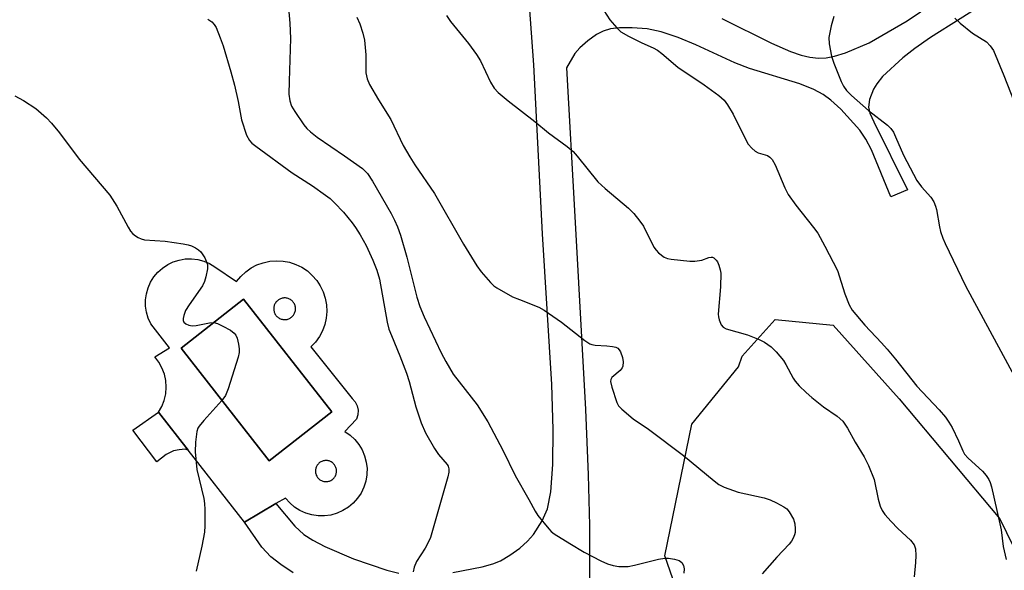
# Model space of a CAD drawing. Units: inches. Extents: x 1327761 to 1333761, y 513447 to 517447.
# Drawn here: x 1329726 to 1329962, y 516172 to 516304 of the extents above; entities that cross this region are included whole.
import ezdxf

# ---------------------------------------------------------------- set-up
doc = ezdxf.new("R2010")
doc.units = ezdxf.units.IN
doc.header["$MEASUREMENT"] = 0
for name, color, linetype in [('BLDG-Footprint', 5, 'Continuous'), ('CULTRL-Pad', 6, 'Continuous'), ('NTRL-Trees', 3, 'Continuous'), ('TRANS-Non Street Sidewalk', 7, 'Continuous'), ('Undefined', 1, 'Continuous')]:
    doc.layers.add(name, color=color, linetype=linetype)

msp = doc.modelspace()

# ---------------------------------------------------------------- linework, layer by layer
at = {"layer": 'BLDG-Footprint', "elevation": 375.53}
msp.add_lwpolyline([(1329800.69, 516210.16), (1329785.72, 516198.42), (1329764.63, 516225.32), (1329779.59, 516237.05)], close=True, dxfattribs=at)
at = {"layer": 'CULTRL-Pad'}
for points in [[(1329772.69, 516244.83, 0), (1329777.92, 516241.3, 0), (1329778.94, 516242.53, 0), (1329780.1, 516243.61, 0), (1329781.4, 516244.53, 0), (1329782.8, 516245.26, 0), (1329784.3, 516245.8, 0), (1329785.85, 516246.14, 0), (1329787.44, 516246.27, 0), (1329789.03, 516246.19, 0), (1329790.59, 516245.89, 0), (1329792.09, 516245.39, 0), (1329793.52, 516244.69, 0), (1329794.85, 516243.81, 0), (1329796.04, 516242.76, 0), (1329797.08, 516241.56, 0), (1329797.95, 516240.23, 0), (1329798.64, 516238.8, 0), (1329799.14, 516237.29, 0), (1329799.42, 516235.73, 0), (1329799.5, 516234.14, 0), (1329799.36, 516232.55, 0), (1329799.01, 516231, 0), (1329798.46, 516229.51, 0), (1329797.72, 516228.11, 0), (1329796.79, 516226.82, 0), (1329795.71, 516225.66, 0), (1329805.58, 516213.32, 0), (1329806.28, 516212.51, 0), (1329806.75, 516211.55, 0), (1329806.97, 516210.5, 0), (1329806.92, 516209.43, 0), (1329806.6, 516208.41, 0), (1329803.82, 516205.42, 0), (1329805.08, 516204.55, 0), (1329806.2, 516203.51, 0), (1329807.16, 516202.32, 0), (1329807.95, 516201.01, 0), (1329808.55, 516199.6, 0), (1329808.94, 516198.12, 0), (1329809.12, 516196.59, 0), (1329809.09, 516195.41, 0), (1329809.08, 516195.06, 0), (1329808.83, 516193.55, 0), (1329808.37, 516192.09, 0), (1329807.71, 516190.71, 0), (1329806.86, 516189.44, 0), (1329805.84, 516188.3, 0), (1329804.67, 516187.31, 0), (1329803.37, 516186.5, 0), (1329801.97, 516185.87, 0), (1329800.5, 516185.45, 0), (1329798.99, 516185.25, 0), (1329797.46, 516185.25, 0), (1329795.94, 516185.47, 0), (1329794.47, 516185.9, 0), (1329793.08, 516186.54, 0), (1329791.79, 516187.36, 0), (1329790.63, 516188.36, 0), (1329789.62, 516189.51, 0), (1329787.33, 516188.17, 0), (1329779.79, 516183.74, 0), (1329766.33, 516200.95, 0), (1329759.24, 516210.01, 0), (1329760.03, 516211.39, 0), (1329760.61, 516212.87, 0), (1329760.97, 516214.41, 0), (1329761.1, 516216, 0), (1329760.99, 516217.58, 0), (1329760.65, 516219.13, 0), (1329760.08, 516220.62, 0), (1329759.3, 516222, 0), (1329758.33, 516223.26, 0), (1329761.91, 516225.44, 0), (1329757.42, 516231.16, 0), (1329756.8, 516232.51, 0), (1329756.38, 516233.93, 0), (1329756.17, 516235.4, 0), (1329756.16, 516236.88, 0), (1329756.36, 516238.35, 0), (1329756.76, 516239.78, 0), (1329757.36, 516241.13, 0), (1329758.15, 516242.39, 0), (1329759.11, 516243.53, 0), (1329760.21, 516244.52, 0), (1329761.44, 516245.34, 0), (1329762.78, 516245.98, 0), (1329764.2, 516246.43, 0), (1329765.66, 516246.68, 0), (1329767.14, 516246.71, 0), (1329768.62, 516246.54, 0), (1329770.05, 516246.16, 0), (1329771.42, 516245.59, 0)], [(1329788.26, 516237.1, 0), (1329788.08, 516237, 0), (1329787.91, 516236.89, 0), (1329787.75, 516236.76, 0), (1329787.6, 516236.63, 0), (1329787.46, 516236.48, 0), (1329787.33, 516236.32, 0), (1329787.21, 516236.15, 0), (1329787.11, 516235.97, 0), (1329787.03, 516235.79, 0), (1329786.95, 516235.6, 0), (1329786.9, 516235.4, 0), (1329786.85, 516235.2, 0), (1329786.83, 516235, 0), (1329786.82, 516234.79, 0), (1329786.82, 516234.59, 0), (1329786.85, 516234.39, 0), (1329786.89, 516234.19, 0), (1329786.94, 516233.99, 0), (1329787.01, 516233.8, 0), (1329787.09, 516233.61, 0), (1329787.19, 516233.43, 0), (1329787.3, 516233.26, 0), (1329787.43, 516233.1, 0), (1329787.56, 516232.95, 0), (1329787.71, 516232.81, 0), (1329787.87, 516232.68, 0), (1329788.04, 516232.57, 0), (1329788.22, 516232.47, 0), (1329788.4, 516232.38, 0), (1329788.6, 516232.31, 0), (1329788.79, 516232.25, 0), (1329788.99, 516232.21, 0), (1329789.19, 516232.18, 0), (1329789.4, 516232.17, 0), (1329789.6, 516232.18, 0), (1329789.8, 516232.2, 0), (1329790.01, 516232.24, 0), (1329790.2, 516232.29, 0), (1329790.39, 516232.36, 0), (1329790.58, 516232.45, 0), (1329790.76, 516232.54, 0), (1329790.93, 516232.66, 0), (1329791.09, 516232.78, 0), (1329791.24, 516232.92, 0), (1329791.38, 516233.07, 0), (1329791.51, 516233.23, 0), (1329791.63, 516233.39, 0), (1329791.73, 516233.57, 0), (1329791.81, 516233.76, 0), (1329791.89, 516233.95, 0), (1329791.94, 516234.14, 0), (1329791.98, 516234.34, 0), (1329792.01, 516234.55, 0), (1329792.02, 516234.75, 0), (1329792.01, 516234.95, 0), (1329791.99, 516235.16, 0), (1329791.95, 516235.36, 0), (1329791.9, 516235.56, 0), (1329791.83, 516235.75, 0), (1329791.75, 516235.93, 0), (1329791.65, 516236.11, 0), (1329791.54, 516236.28, 0), (1329791.41, 516236.45, 0), (1329791.27, 516236.6, 0), (1329791.13, 516236.74, 0), (1329790.97, 516236.86, 0), (1329790.8, 516236.98, 0), (1329790.62, 516237.08, 0), (1329790.44, 516237.17, 0), (1329790.25, 516237.24, 0), (1329790.05, 516237.3, 0), (1329789.85, 516237.34, 0), (1329789.65, 516237.36, 0), (1329789.44, 516237.37, 0), (1329789.24, 516237.37, 0), (1329789.03, 516237.34, 0), (1329788.83, 516237.31, 0), (1329788.64, 516237.25, 0), (1329788.44, 516237.18, 0)], [(1329800.69, 516210.16, 0), (1329779.59, 516237.05, 0), (1329764.63, 516225.32, 0), (1329785.72, 516198.42, 0)], [(1329798.86, 516198.44, 0), (1329798.67, 516198.4, 0), (1329798.48, 516198.34, 0), (1329798.29, 516198.27, 0), (1329798.11, 516198.18, 0), (1329797.94, 516198.08, 0), (1329797.78, 516197.97, 0), (1329797.63, 516197.84, 0), (1329797.48, 516197.7, 0), (1329797.35, 516197.56, 0), (1329797.23, 516197.4, 0), (1329797.13, 516197.23, 0), (1329797.03, 516197.06, 0), (1329796.95, 516196.87, 0), (1329796.89, 516196.69, 0), (1329796.84, 516196.5, 0), (1329796.8, 516196.3, 0), (1329796.78, 516196.1, 0), (1329796.78, 516195.9, 0), (1329796.79, 516195.71, 0), (1329796.82, 516195.51, 0), (1329796.86, 516195.31, 0), (1329796.92, 516195.12, 0), (1329796.99, 516194.94, 0), (1329797.08, 516194.76, 0), (1329797.18, 516194.59, 0), (1329797.29, 516194.43, 0), (1329797.42, 516194.27, 0), (1329797.56, 516194.13, 0), (1329797.71, 516194, 0), (1329797.86, 516193.88, 0), (1329798.03, 516193.77, 0), (1329798.21, 516193.68, 0), (1329798.39, 516193.6, 0), (1329798.58, 516193.54, 0), (1329798.77, 516193.49, 0), (1329798.96, 516193.45, 0), (1329799.16, 516193.43, 0), (1329799.36, 516193.43, 0), (1329799.56, 516193.44, 0), (1329799.75, 516193.47, 0), (1329799.95, 516193.51, 0), (1329800.14, 516193.57, 0), (1329800.32, 516193.64, 0), (1329800.5, 516193.73, 0), (1329800.67, 516193.83, 0), (1329800.83, 516193.94, 0), (1329800.99, 516194.07, 0), (1329801.13, 516194.21, 0), (1329801.26, 516194.35, 0), (1329801.38, 516194.51, 0), (1329801.49, 516194.68, 0), (1329801.58, 516194.85, 0), (1329801.66, 516195.04, 0), (1329801.73, 516195.22, 0), (1329801.78, 516195.42, 0), (1329801.81, 516195.61, 0), (1329801.83, 516195.81, 0), (1329801.83, 516196.01, 0), (1329801.82, 516196.2, 0), (1329801.79, 516196.4, 0), (1329801.75, 516196.6, 0), (1329801.69, 516196.79, 0), (1329801.62, 516196.97, 0), (1329801.53, 516197.15, 0), (1329801.43, 516197.32, 0), (1329801.32, 516197.48, 0), (1329801.2, 516197.64, 0), (1329801.06, 516197.78, 0), (1329800.91, 516197.91, 0), (1329800.75, 516198.03, 0), (1329800.58, 516198.14, 0), (1329800.41, 516198.23, 0), (1329800.23, 516198.31, 0), (1329800.04, 516198.37, 0), (1329799.85, 516198.42, 0), (1329799.65, 516198.46, 0), (1329799.45, 516198.48, 0), (1329799.26, 516198.48, 0), (1329799.06, 516198.47, 0)]]:
    msp.add_polyline3d(points, close=True, dxfattribs=at)
at = {"layer": 'NTRL-Trees'}
msp.add_lwpolyline([(1329968.88, 516024.4), (1329946.69, 516014.01), (1329938.71, 516014.01), (1329922.49, 516048.29), (1329907.67, 516092.31), (1329894.7, 516134.47), (1329880.33, 516175.7), (1329886.82, 516207.21), (1329898.02, 516220.9), (1329898.87, 516223.42), (1329906.74, 516232.23), (1329920.64, 516230.84), (1329936.39, 516213.23), (1329960.49, 516184.51), (1329970.21, 516164.58)], dxfattribs=at)
at = {"layer": 'TRANS-Non Street Sidewalk'}
msp.add_lwpolyline([(1329759.24, 516210.01), (1329766.33, 516200.95), (1329765.63, 516201.17), (1329764.17, 516201.01), (1329762.87, 516200.79), (1329761.11, 516199.92), (1329758.86, 516198.2), (1329753.09, 516205.71)], close=True, dxfattribs=at)
for points in [[(1329894.02, 516304.23, 0), (1329905.84, 516298.33, 0), (1329910.41, 516296.33, 0), (1329912.96, 516295.46, 0), (1329915.08, 516294.94, 0), (1329917.09, 516294.7, 0), (1329918.94, 516294.78, 0), (1329920.93, 516295.21, 0), (1329923.55, 516296.02, 0), (1329929.25, 516298.36, 0), (1329938.35, 516303.61, 0), (1329972.24, 516326.62, 0)], [(1329829.68, 516171.71, 0), (1329836.7, 516173.02, 0), (1329839.25, 516173.75, 0), (1329841.08, 516174.51, 0), (1329843.25, 516175.81, 0), (1329845.64, 516177.53, 0), (1329847.52, 516179.16, 0), (1329848.96, 516180.75, 0), (1329851.04, 516184.09, 0), (1329852.31, 516186.92, 0), (1329853.11, 516191.01, 0), (1329853.6, 516197.51, 0), (1329853.66, 516205.88, 0), (1329853.31, 516216.67, 0), (1329851.1, 516252.66, 0), (1329849.05, 516293.12, 0), (1329847.18, 516318.32, 0)], [(1329958.07, 516308.57, 0), (1329943.94, 516299.66, 0), (1329940.18, 516297.05, 0), (1329937.3, 516294.77, 0), (1329932.46, 516290.3, 0), (1329931.07, 516288.61, 0), (1329930.29, 516287.3, 0), (1329929.33, 516284.8, 0), (1329929.04, 516283, 0), (1329929.43, 516281.53, 0), (1329930.34, 516279.45, 0), (1329938.42, 516263.26, 0), (1329934.43, 516261.51, 0), (1329929.76, 516272.79, 0), (1329928.44, 516275.35, 0), (1329927.01, 516277.48, 0), (1329922.43, 516282.51, 0), (1329920.07, 516284.67, 0), (1329918.23, 516286.05, 0), (1329915.99, 516287.23, 0), (1329912.64, 516288.54, 0), (1329900.58, 516292.25, 0), (1329897.13, 516293.61, 0), (1329887.77, 516297.91, 0), (1329883.56, 516299.67, 0), (1329879.52, 516301.03, 0), (1329876.1, 516301.69, 0), (1329872.54, 516301.95, 0), (1329869.55, 516301.94, 0), (1329867.38, 516301.71, 0), (1329865.6, 516301.21, 0), (1329864.03, 516300.35, 0), (1329861.93, 516298.87, 0), (1329860, 516297.19, 0), (1329858.82, 516295.83, 0), (1329856.81, 516292.42, 0), (1329858.87, 516256.88, 0), (1329861.35, 516210.69, 0), (1329862, 516195.04, 0), (1329862.32, 516182.93, 0), (1329862.31, 516155.29, 0)], [(1329791.47, 516171.65, 0), (1329788.51, 516173.6, 0), (1329786.08, 516175.44, 0), (1329783.95, 516177.78, 0), (1329779.79, 516183.74, 0), (1329787.33, 516188.17, 0), (1329791.83, 516182.81, 0), (1329793.97, 516180.78, 0), (1329796.15, 516179.42, 0), (1329799.03, 516177.93, 0), (1329805.85, 516174.96, 0), (1329813.87, 516172.28, 0), (1329816.73, 516171.57, 0)]]:
    msp.add_polyline3d(points, dxfattribs=at)
at = {"layer": 'Undefined'}
for points, elevation in [([(1329790, 516310.51), (1329790.64, 516303.11), (1329790.82, 516299.38), (1329790.47, 516289.21), (1329790.46, 516286.1), (1329790.63, 516284.53), (1329791.09, 516283.25), (1329791.85, 516281.99), (1329793.99, 516278.8), (1329794.74, 516277.89), (1329795.59, 516277.06), (1329797.19, 516275.79), (1329803.74, 516271.37), (1329808.05, 516268.29), (1329809.24, 516267.11), (1329810.45, 516265.3), (1329814.88, 516257.57), (1329815.69, 516256), (1329816.4, 516254.36), (1329817.1, 516252.41), (1329818.62, 516247.12), (1329821.07, 516237.58), (1329821.77, 516235.3), (1329822.8, 516232.87), (1329826.84, 516224.26), (1329827.95, 516222.18), (1329829.76, 516219.15), (1329835.44, 516211.82), (1329838.02, 516207.74), (1329841.63, 516200.93), (1329844.56, 516194.91), (1329847.82, 516189.18), (1329849.33, 516186.33), (1329849.95, 516185.33), (1329852.58, 516182.13), (1329853.21, 516181.51), (1329853.9, 516180.97), (1329857.62, 516178.61), (1329861.04, 516176.6), (1329865.09, 516174.46), (1329866.65, 516173.75), (1329867.97, 516173.39), (1329869.32, 516173.15), (1329870.45, 516173.1), (1329871.61, 516173.16), (1329873.07, 516173.43), (1329878.88, 516174.87), (1329880.35, 516175.1), (1329881.24, 516175.13), (1329882.7, 516174.91), (1329883.78, 516174.54), (1329884.42, 516174.07), (1329884.81, 516173.38), (1329885, 516172.59), (1329884.88, 516171.51)], 372), ([(1329864.31, 516308.36), (1329867.24, 516303.87), (1329868.86, 516301.95), (1329869.85, 516300.99), (1329871.64, 516299.96), (1329874.86, 516298.38), (1329877.59, 516297.15), (1329878.59, 516296.59), (1329879.63, 516295.81), (1329883.44, 516292.55), (1329889.78, 516288.36), (1329893.26, 516285.78), (1329894.55, 516284.65), (1329895.39, 516283.52), (1329896.71, 516281.35), (1329899.73, 516275.15), (1329900.28, 516274.18), (1329901.14, 516273.15), (1329901.94, 516272.47), (1329902.69, 516272.11), (1329904.89, 516271.4), (1329905.5, 516271), (1329906.02, 516270.49), (1329906.74, 516269.21), (1329909.08, 516263.68), (1329909.89, 516262.11), (1329911.69, 516259.52), (1329915.95, 516254.24), (1329916.98, 516252.82), (1329918.65, 516249.78), (1329921.64, 516243.94), (1329923.43, 516238.36), (1329924.48, 516235.68), (1329925.18, 516234.43), (1329928.17, 516230.83), (1329932.2, 516226.62), (1329933.54, 516225.12), (1329935.53, 516222.73), (1329940.62, 516216.3), (1329945.97, 516210.58), (1329947.46, 516208.83), (1329948.33, 516207.68), (1329949.07, 516206.4), (1329950.61, 516203.16), (1329951.62, 516200.76), (1329952.01, 516200.04), (1329952.9, 516199.03), (1329956.31, 516195.97), (1329957.24, 516194.89), (1329957.89, 516193.95), (1329958.22, 516193.25), (1329958.54, 516192.2), (1329960.53, 516183.34), (1329960.78, 516181.9), (1329961.26, 516177.94), (1329962.01, 516174.77)], 366), ([(1329771.05, 516304.03), (1329772.01, 516303.37), (1329772.59, 516302.76), (1329773, 516302.02), (1329774.01, 516299.6), (1329774.72, 516297.67), (1329776.56, 516291.44), (1329777.41, 516288.29), (1329778.32, 516284.37), (1329779.1, 516279.97), (1329780.33, 516276.32), (1329780.98, 516275.04), (1329781.58, 516274.41), (1329782.51, 516273.67), (1329791.21, 516267.32), (1329796.06, 516264.14), (1329799.23, 516261.95), (1329800.28, 516261.12), (1329801.33, 516260.15), (1329803.52, 516257.85), (1329805.55, 516255.36), (1329806.4, 516254.2), (1329807.47, 516252.49), (1329808.93, 516249.88), (1329810.53, 516246.4), (1329811.47, 516244.02), (1329812.12, 516241.87), (1329813.98, 516231.58), (1329814.37, 516229.92), (1329814.94, 516228.35), (1329816.99, 516223.55), (1329818.57, 516219.4), (1329819.2, 516217.4), (1329820.82, 516211.34), (1329822.1, 516207.53), (1329823.1, 516205.12), (1329825.25, 516201.38), (1329826.19, 516199.95), (1329828.3, 516197.54), (1329828.55, 516197.1), (1329828.73, 516196.46), (1329828.72, 516195.68), (1329828.48, 516194.57), (1329824.29, 516180.05), (1329823.85, 516179.01), (1329823.05, 516177.52), (1329820.95, 516174.33), (1329820.41, 516173), (1329820.2, 516171.87)], 374), ([(1329806.65, 516304.49), (1329807.4, 516302.91), (1329808.13, 516300.69), (1329808.53, 516298.99), (1329808.8, 516295.54), (1329808.8, 516292.33), (1329808.87, 516291.17), (1329809.15, 516289.75), (1329809.7, 516288.45), (1329811.83, 516284.73), (1329814.78, 516280.02), (1329817.79, 516273.85), (1329819.35, 516271.08), (1329820.56, 516269.18), (1329825.24, 516262.33), (1329832.23, 516250.2), (1329835.42, 516245.04), (1329836.41, 516243.64), (1329838.65, 516241.04), (1329839.47, 516240.26), (1329840.17, 516239.77), (1329843.96, 516237.67), (1329845.56, 516236.96), (1329850.22, 516235.13), (1329851.52, 516234.46), (1329855.66, 516231.59), (1329861.19, 516227.18), (1329862.39, 516226.39), (1329862.9, 516226.2), (1329863.69, 516226.08), (1329866.48, 516225.94), (1329867.86, 516225.79), (1329868.63, 516225.59), (1329869.08, 516225.35), (1329869.44, 516224.97), (1329869.72, 516224.49), (1329870.22, 516223.14), (1329870.39, 516222.06), (1329870.31, 516221.08), (1329870.13, 516220.64), (1329869.67, 516220.03), (1329867.7, 516218.32), (1329867.45, 516217.89), (1329867.39, 516217.4), (1329867.68, 516216.03), (1329868.91, 516212.36), (1329869.3, 516211.59), (1329870.06, 516210.73), (1329872.78, 516208.45), (1329876.45, 516205.96), (1329884.86, 516199.67), (1329892.13, 516193.61), (1329893.28, 516192.75), (1329894.58, 516192.11), (1329897.91, 516190.95), (1329904.16, 516189.53), (1329905.54, 516189.1), (1329907.09, 516188.36), (1329908.85, 516187.39), (1329909.52, 516186.89), (1329910.09, 516186.23), (1329911.13, 516184.45), (1329911.47, 516183.33), (1329911.56, 516182.15), (1329911.52, 516181.27), (1329911.39, 516180.71), (1329911.07, 516179.92), (1329910.64, 516179.16), (1329910.13, 516178.48), (1329907.15, 516175.36), (1329903.61, 516171.39)], 370), ([(1329828.11, 516304.89), (1329829.09, 516303.45), (1329833.43, 516298.19), (1329835.34, 516295.57), (1329836.24, 516294.04), (1329838.63, 516288.98), (1329839.57, 516287.52), (1329840.53, 516286.5), (1329842.89, 516284.47), (1329849.24, 516279.59), (1329852.56, 516276.83), (1329856.97, 516273.6), (1329858.43, 516272.4), (1329859.41, 516271.29), (1329864.36, 516265.12), (1329866.06, 516263.57), (1329871.69, 516258.82), (1329872.94, 516257.58), (1329874.39, 516255.74), (1329875.22, 516254.54), (1329877.76, 516249.53), (1329878.25, 516248.81), (1329878.85, 516248.17), (1329880.2, 516247.09), (1329880.99, 516246.78), (1329881.85, 516246.63), (1329886.33, 516246.19), (1329887.52, 516246.16), (1329889.2, 516246.42), (1329890.85, 516247.01), (1329891.41, 516247.14), (1329891.77, 516247.1), (1329892.11, 516246.95), (1329892.67, 516246.44), (1329892.97, 516246), (1329893.31, 516245.23), (1329893.61, 516244.12), (1329893.74, 516243.26), (1329893.7, 516240.01), (1329893.15, 516233.47), (1329893.17, 516232.88), (1329893.33, 516232.09), (1329893.84, 516230.9), (1329894.35, 516230.38), (1329895.07, 516230), (1329900.13, 516228.54), (1329902.93, 516227.45), (1329904.21, 516226.78), (1329905.78, 516225.67), (1329907.02, 516224.46), (1329908.72, 516222.4), (1329909.34, 516221.41), (1329911.04, 516218.14), (1329911.52, 516217.44), (1329912.49, 516216.36), (1329914.14, 516214.71), (1329915.49, 516213.56), (1329918.28, 516211.33), (1329921.6, 516209.05), (1329922.91, 516207.86), (1329924.08, 516206.18), (1329925.92, 516202.86), (1329928.05, 516199.39), (1329929.09, 516197.28), (1329930.41, 516193.98), (1329931.42, 516189.24), (1329931.88, 516187.55), (1329932.31, 516186.49), (1329932.96, 516185.59), (1329934.49, 516183.91), (1329936.08, 516182.26), (1329939.11, 516179.42), (1329940.02, 516178.31), (1329940.33, 516177.39), (1329940.43, 516175.77), (1329940.35, 516174.1), (1329939.97, 516170.63)], 368), ([(1329920.75, 516304.67), (1329920.13, 516302.46), (1329919.58, 516299.63), (1329919.65, 516298.17), (1329920.21, 516295.23), (1329920.79, 516293.54), (1329922.58, 516289.13), (1329923.11, 516288.04), (1329923.82, 516287.01), (1329925.04, 516285.77), (1329929.1, 516282.22), (1329933.66, 516278.69), (1329934.41, 516277.88), (1329935.02, 516276.98), (1329935.55, 516275.91), (1329937.44, 516271.53), (1329940.67, 516265.46), (1329941.74, 516263.94), (1329943.98, 516261.5), (1329944.7, 516260.33), (1329945.14, 516259.33), (1329945.37, 516258.5), (1329946.04, 516254.41), (1329946.3, 516253.28), (1329946.83, 516251.68), (1329947.41, 516250.36), (1329952.32, 516240.29), (1329966.55, 516213.88)], 364), ([(1329949.71, 516304.28), (1329950.99, 516303.12), (1329953.93, 516300.72), (1329957.28, 516298.58), (1329958.2, 516297.65), (1329958.94, 516296.52), (1329961.43, 516290.6), (1329965.35, 516280.59)], 362), ([(1329724.87, 516285.68), (1329726.92, 516284.55), (1329729.9, 516282.65), (1329732.43, 516280.47), (1329733.62, 516279.17), (1329735.53, 516276.88), (1329740.29, 516270.52), (1329747.61, 516261.92), (1329749.31, 516259.28), (1329751.97, 516254.31), (1329752.57, 516253.37), (1329753.09, 516252.73), (1329753.71, 516252.23), (1329754.4, 516251.81), (1329755.13, 516251.47), (1329755.91, 516251.23), (1329760.82, 516250.96), (1329765.18, 516250.31), (1329766.33, 516250.08), (1329767.13, 516249.81), (1329768.12, 516249.34), (1329768.81, 516248.91), (1329769.41, 516248.37), (1329770.3, 516246.93), (1329770.94, 516245.38), (1329770.98, 516244.3), (1329770.6, 516242.39), (1329770.27, 516241.32), (1329769.75, 516240.3), (1329766.59, 516235.75), (1329765.74, 516234.38), (1329765.28, 516233.2), (1329765.15, 516232.45), (1329765.15, 516231.98), (1329765.27, 516231.59), (1329765.78, 516231.16), (1329766.51, 516230.89), (1329767.31, 516230.73), (1329768.29, 516230.8), (1329771.41, 516231.45), (1329772.51, 516231.5)], 376), ([(1329772.51, 516231.5), (1329773.36, 516231.26), (1329774.66, 516230.62), (1329776.46, 516229.62), (1329777.36, 516228.94), (1329777.71, 516228.48), (1329778.04, 516227.72), (1329778.39, 516226.33), (1329778.57, 516225.19), (1329778.56, 516224.35), (1329778.31, 516223.22), (1329775.94, 516215.64), (1329775.28, 516214.03), (1329774.4, 516212.86)], 376), ([(1329774.4, 516212.86), (1329770.05, 516208.07), (1329768.95, 516206.73), (1329768.68, 516206.25), (1329768.43, 516205.45), (1329768.12, 516202.87), (1329768.05, 516200.53), (1329768.41, 516196.37), (1329770.09, 516189.36), (1329770.26, 516188.22), (1329770.33, 516186.73), (1329770.36, 516182.85), (1329770.27, 516181.38), (1329769.61, 516177.96), (1329768.24, 516172.02)], 376)]:
    msp.add_lwpolyline(points, dxfattribs=dict(at, elevation=elevation))

doc.saveas('drawing.dxf')
